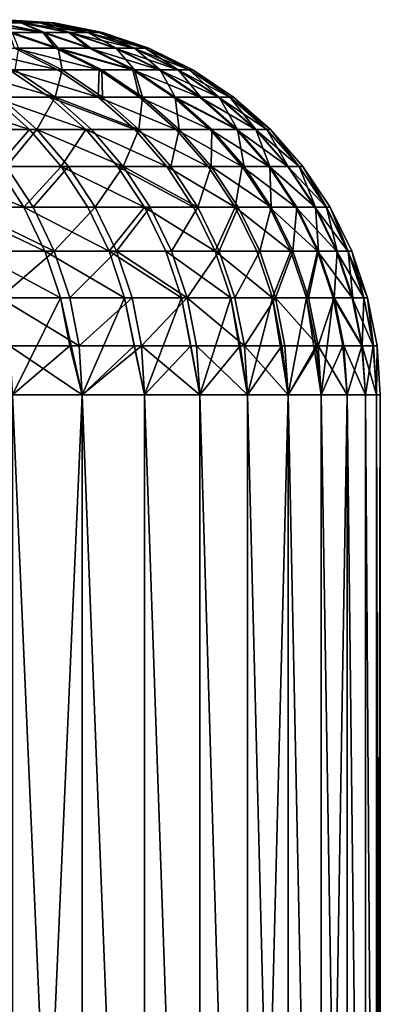
# Model space of a CAD drawing. Extents: x -278 to 68, y 9 to 1026.
# Drawn here: x 66 to 68, y 14 to 20 of the extents above; entities that cross this region are included whole.
import ezdxf

# ---------------------------------------------------------------- set-up
doc = ezdxf.new("R2010")
doc.units = 0
doc.header["$MEASUREMENT"] = 0

msp = doc.modelspace()

# ---------------------------------------------------------------- linework, layer by layer
for points in [[(65.709442, 19.431852, 6.371621), (65.454056, 19.482889, 6.346857), (65.184601, 19.5, 6.420123)], [(65.536293, 19.431852, 7.957547), (65.709442, 19.431852, 6.371621), (65.184601, 19.5, 6.420123)], [(65.58287, 19.482889, -4.837683), (65.444397, 19.482889, -6.44571), (65.322525, 19.5, -4.818479)], [(65.681839, 19.482889, -3.226742), (65.58287, 19.482889, -4.837683), (65.322525, 19.5, -4.818479)], [(65.681839, 19.482889, -3.226742), (65.322525, 19.5, -4.818479), (65.421104, 19.5, -3.213933)], [(65.58831, 19.482889, 4.763389), (65.421104, 19.5, 3.213933), (65.322525, 19.5, 4.818479)], [(65.454056, 19.482889, 6.346857), (65.58831, 19.482889, 4.763389), (65.322525, 19.5, 4.818479)], [(65.681839, 19.482889, -3.226742), (65.421104, 19.5, -3.213933), (65.48027, 19.5, -1.60745)], [(65.684258, 19.482889, 3.177139), (65.48027, 19.5, 1.60745), (65.421104, 19.5, 3.213933)], [(65.58831, 19.482889, 4.763389), (65.684258, 19.482889, 3.177139), (65.421104, 19.5, 3.213933)], [(65.699745, 19.431852, -6.47086), (65.521156, 19.431852, -8.081264), (65.444397, 19.482889, -6.44571)], [(65.58287, 19.482889, -4.837683), (65.699745, 19.431852, -6.47086), (65.444397, 19.482889, -6.44571)], [(65.709442, 19.431852, 6.371621), (65.58831, 19.482889, 4.763389), (65.454056, 19.482889, 6.346857)], [(65.761055, 19.482889), (65.48027, 19.5, -1.60745), (65.5, 19.5)], [(65.741249, 19.482889, -1.613857), (65.681839, 19.482889, -3.226742), (65.48027, 19.5, -1.60745)], [(65.741249, 19.482889, -1.613857), (65.48027, 19.5, -1.60745), (65.761055, 19.482889)], [(65.741852, 19.482889, 1.589033), (65.5, 19.5), (65.48027, 19.5, 1.60745)], [(65.684258, 19.482889, 3.177139), (65.741852, 19.482889, 1.589033), (65.48027, 19.5, 1.60745)], [(65.741852, 19.482889, 1.589033), (65.761055, 19.482889), (65.5, 19.5)], [(65.83876, 19.431852, -4.856559), (65.699745, 19.431852, -6.47086), (65.58287, 19.482889, -4.837683)], [(65.938118, 19.431852, -3.239332), (65.83876, 19.431852, -4.856559), (65.58287, 19.482889, -4.837683)], [(65.938118, 19.431852, -3.239332), (65.58287, 19.482889, -4.837683), (65.681839, 19.482889, -3.226742)], [(65.844223, 19.431852, 4.781974), (65.684258, 19.482889, 3.177139), (65.58831, 19.482889, 4.763389)], [(65.709442, 19.431852, 6.371621), (65.844223, 19.431852, 4.781974), (65.58831, 19.482889, 4.763389)], [(65.997757, 19.431852, -1.620154), (65.681839, 19.482889, -3.226742), (65.741249, 19.482889, -1.613857)], [(65.997757, 19.431852, -1.620154), (65.938118, 19.431852, -3.239332), (65.681839, 19.482889, -3.226742)], [(65.940544, 19.431852, 3.189535), (65.741852, 19.482889, 1.589033), (65.684258, 19.482889, 3.177139)], [(65.844223, 19.431852, 4.781974), (65.940544, 19.431852, 3.189535), (65.684258, 19.482889, 3.177139)], [(65.997757, 19.431852, -1.620154), (65.741249, 19.482889, -1.613857), (65.761055, 19.482889)], [(65.99836, 19.431852, 1.595233), (65.761055, 19.482889), (65.741852, 19.482889, 1.589033)], [(65.940544, 19.431852, 3.189535), (65.99836, 19.431852, 1.595233), (65.741852, 19.482889, 1.589033)], [(65.997757, 19.431852, -1.620154), (65.761055, 19.482889), (66.017639, 19.431852)], [(65.99836, 19.431852, 1.595233), (66.017639, 19.431852), (65.761055, 19.482889)], [(65.767021, 19.347759, -8.111588), (65.548141, 19.347759, -9.723148), (65.521156, 19.431852, -8.081264)], [(65.699745, 19.431852, -6.47086), (65.767021, 19.347759, -8.111588), (65.521156, 19.431852, -8.081264)], [(65.782219, 19.347759, 7.987407), (65.709442, 19.431852, 6.371621), (65.536293, 19.431852, 7.957547)], [(65.570007, 19.347759, 9.57462), (65.782219, 19.347759, 7.987407), (65.536293, 19.431852, 7.957547)], [(65.946281, 19.347759, -6.495142), (65.767021, 19.347759, -8.111588), (65.699745, 19.431852, -6.47086)], [(65.83876, 19.431852, -4.856559), (65.946281, 19.347759, -6.495142), (65.699745, 19.431852, -6.47086)], [(65.956017, 19.347759, 6.39553), (65.844223, 19.431852, 4.781974), (65.709442, 19.431852, 6.371621)], [(65.782219, 19.347759, 7.987407), (65.956017, 19.347759, 6.39553), (65.709442, 19.431852, 6.371621)], [(66.085815, 19.347759, -4.874783), (65.946281, 19.347759, -6.495142), (65.83876, 19.431852, -4.856559)], [(66.185547, 19.347759, -3.251487), (65.83876, 19.431852, -4.856559), (65.938118, 19.431852, -3.239332)], [(66.185547, 19.347759, -3.251487), (66.085815, 19.347759, -4.874783), (65.83876, 19.431852, -4.856559)], [(66.091301, 19.347759, 4.799919), (65.940544, 19.431852, 3.189535), (65.844223, 19.431852, 4.781974)], [(65.956017, 19.347759, 6.39553), (66.091301, 19.347759, 4.799919), (65.844223, 19.431852, 4.781974)], [(66.245407, 19.347759, -1.626233), (66.185547, 19.347759, -3.251487), (65.938118, 19.431852, -3.239332)], [(66.245407, 19.347759, -1.626233), (65.938118, 19.431852, -3.239332), (65.997757, 19.431852, -1.620154)], [(66.187981, 19.347759, 3.201504), (65.99836, 19.431852, 1.595233), (65.940544, 19.431852, 3.189535)], [(66.091301, 19.347759, 4.799919), (66.187981, 19.347759, 3.201504), (65.940544, 19.431852, 3.189535)], [(66.245407, 19.347759, -1.626233), (65.997757, 19.431852, -1.620154), (66.017639, 19.431852)], [(66.246017, 19.347759, 1.601219), (66.017639, 19.431852), (65.99836, 19.431852, 1.595233)], [(66.187981, 19.347759, 3.201504), (66.246017, 19.347759, 1.601219), (65.99836, 19.431852, 1.595233)], [(66.245407, 19.347759, -1.626233), (66.017639, 19.431852), (66.265366, 19.347759)], [(66.246017, 19.347759, 1.601219), (66.265366, 19.347759), (66.017639, 19.431852)], [(65.780235, 19.23205, -9.757577), (65.520966, 19.23205, -11.368965), (65.289787, 19.347759, -11.328853)], [(65.780235, 19.23205, -9.757577), (65.289787, 19.347759, -11.328853), (65.548141, 19.347759, -9.723148)], [(65.999886, 19.23205, -8.14031), (65.548141, 19.347759, -9.723148), (65.767021, 19.347759, -8.111588)], [(65.999886, 19.23205, -8.14031), (65.780235, 19.23205, -9.757577), (65.548141, 19.347759, -9.723148)], [(65.550781, 19.23205, 11.195744), (65.802177, 19.23205, 9.608521), (65.570007, 19.347759, 9.57462)], [(65.802177, 19.23205, 9.608521), (65.782219, 19.347759, 7.987407), (65.570007, 19.347759, 9.57462)], [(66.179787, 19.23205, -6.51814), (65.767021, 19.347759, -8.111588), (65.946281, 19.347759, -6.495142)], [(66.179787, 19.23205, -6.51814), (65.999886, 19.23205, -8.14031), (65.767021, 19.347759, -8.111588)], [(65.782219, 19.347759, 7.987407), (66.189552, 19.23205, 6.418176), (65.956017, 19.347759, 6.39553)], [(66.015137, 19.23205, 8.015689), (66.189552, 19.23205, 6.418176), (65.782219, 19.347759, 7.987407)], [(65.802177, 19.23205, 9.608521), (66.015137, 19.23205, 8.015689), (65.782219, 19.347759, 7.987407)], [(66.319817, 19.23205, -4.892044), (66.179787, 19.23205, -6.51814), (65.946281, 19.347759, -6.495142)], [(66.319817, 19.23205, -4.892044), (65.946281, 19.347759, -6.495142), (66.085815, 19.347759, -4.874783)], [(66.189552, 19.23205, 6.418176), (66.091301, 19.347759, 4.799919), (65.956017, 19.347759, 6.39553)], [(66.419899, 19.23205, -3.263), (66.319817, 19.23205, -4.892044), (66.085815, 19.347759, -4.874783)], [(66.419899, 19.23205, -3.263), (66.085815, 19.347759, -4.874783), (66.185547, 19.347759, -3.251487)], [(66.325317, 19.23205, 4.816914), (66.187981, 19.347759, 3.201504), (66.091301, 19.347759, 4.799919)], [(66.189552, 19.23205, 6.418176), (66.325317, 19.23205, 4.816914), (66.091301, 19.347759, 4.799919)], [(66.479973, 19.23205, -1.631992), (66.185547, 19.347759, -3.251487), (66.245407, 19.347759, -1.626233)], [(66.479973, 19.23205, -1.631992), (66.419899, 19.23205, -3.263), (66.185547, 19.347759, -3.251487)], [(66.42234, 19.23205, 3.21284), (66.246017, 19.347759, 1.601219), (66.187981, 19.347759, 3.201504)], [(66.325317, 19.23205, 4.816914), (66.42234, 19.23205, 3.21284), (66.187981, 19.347759, 3.201504)], [(66.479973, 19.23205, -1.631992), (66.245407, 19.347759, -1.626233), (66.265366, 19.347759)], [(66.480583, 19.23205, 1.606889), (66.265366, 19.347759), (66.246017, 19.347759, 1.601219)], [(66.42234, 19.23205, 3.21284), (66.480583, 19.23205, 1.606889), (66.246017, 19.347759, 1.601219)], [(66.479973, 19.23205, -1.631992), (66.265366, 19.347759), (66.5, 19.23205)], [(66.480583, 19.23205, 1.606889), (66.5, 19.23205), (66.265366, 19.347759)], [(65.261116, 19.23205, 12.776426), (65.765205, 19.086706, 11.232365), (65.550781, 19.23205, 11.195744)], [(65.474586, 19.086706, 12.818218), (65.765205, 19.086706, 11.232365), (65.261116, 19.23205, 12.776426)], [(65.735283, 19.086706, -11.406154), (65.435562, 19.086706, -13.015943), (65.520966, 19.23205, -11.368965)], [(65.995407, 19.086706, -9.789494), (65.735283, 19.086706, -11.406154), (65.520966, 19.23205, -11.368965)], [(65.995407, 19.086706, -9.789494), (65.520966, 19.23205, -11.368965), (65.780235, 19.23205, -9.757577)], [(65.765205, 19.086706, 11.232365), (65.802177, 19.23205, 9.608521), (65.550781, 19.23205, 11.195744)], [(65.765205, 19.086706, 11.232365), (66.017418, 19.086706, 9.639952), (65.802177, 19.23205, 9.608521)], [(65.999886, 19.23205, -8.14031), (65.995407, 19.086706, -9.789494), (65.780235, 19.23205, -9.757577)], [(66.017418, 19.086706, 9.639952), (66.015137, 19.23205, 8.015689), (65.802177, 19.23205, 9.608521)], [(66.215775, 19.086706, -8.166937), (65.995407, 19.086706, -9.789494), (65.999886, 19.23205, -8.14031)], [(66.179787, 19.23205, -6.51814), (66.215775, 19.086706, -8.166937), (65.999886, 19.23205, -8.14031)], [(66.231079, 19.086706, 8.041908), (66.189552, 19.23205, 6.418176), (66.015137, 19.23205, 8.015689)], [(66.017418, 19.086706, 9.639952), (66.231079, 19.086706, 8.041908), (66.015137, 19.23205, 8.015689)], [(66.396263, 19.086706, -6.539461), (66.215775, 19.086706, -8.166937), (66.179787, 19.23205, -6.51814)], [(66.536751, 19.086706, -4.908045), (66.396263, 19.086706, -6.539461), (66.179787, 19.23205, -6.51814)], [(66.536751, 19.086706, -4.908045), (66.179787, 19.23205, -6.51814), (66.319817, 19.23205, -4.892044)], [(66.406059, 19.086706, 6.43917), (66.325317, 19.23205, 4.816914), (66.189552, 19.23205, 6.418176)], [(66.231079, 19.086706, 8.041908), (66.406059, 19.086706, 6.43917), (66.189552, 19.23205, 6.418176)], [(66.637161, 19.086706, -3.273674), (66.536751, 19.086706, -4.908045), (66.319817, 19.23205, -4.892044)], [(66.637161, 19.086706, -3.273674), (66.319817, 19.23205, -4.892044), (66.419899, 19.23205, -3.263)], [(66.542267, 19.086706, 4.83267), (66.42234, 19.23205, 3.21284), (66.325317, 19.23205, 4.816914)], [(66.406059, 19.086706, 6.43917), (66.542267, 19.086706, 4.83267), (66.325317, 19.23205, 4.816914)], [(66.697426, 19.086706, -1.63733), (66.637161, 19.086706, -3.273674), (66.419899, 19.23205, -3.263)], [(66.697426, 19.086706, -1.63733), (66.419899, 19.23205, -3.263), (66.479973, 19.23205, -1.631992)], [(66.63961, 19.086706, 3.223349), (66.480583, 19.23205, 1.606889), (66.42234, 19.23205, 3.21284)], [(66.542267, 19.086706, 4.83267), (66.63961, 19.086706, 3.223349), (66.42234, 19.23205, 3.21284)], [(66.697426, 19.086706, -1.63733), (66.479973, 19.23205, -1.631992), (66.5, 19.23205)], [(66.698044, 19.086706, 1.612145), (66.5, 19.23205), (66.480583, 19.23205, 1.606889)], [(66.63961, 19.086706, 3.223349), (66.698044, 19.086706, 1.612145), (66.480583, 19.23205, 1.606889)], [(66.697426, 19.086706, -1.63733), (66.5, 19.23205), (66.717522, 19.086706)], [(66.698044, 19.086706, 1.612145), (66.717522, 19.086706), (66.5, 19.23205)], [(65.628479, 18.914213, -13.054316), (65.288338, 18.914213, -14.660987), (65.096428, 19.086706, -14.617892)], [(65.628479, 18.914213, -13.054316), (65.096428, 19.086706, -14.617892), (65.435562, 19.086706, -13.015943)], [(65.337784, 18.914213, 14.43903), (65.66761, 18.914213, 12.856009), (65.474586, 19.086706, 12.818218)], [(65.929077, 18.914213, -11.43978), (65.628479, 18.914213, -13.054316), (65.435562, 19.086706, -13.015943)], [(65.929077, 18.914213, -11.43978), (65.435562, 19.086706, -13.015943), (65.735283, 19.086706, -11.406154)], [(65.66761, 18.914213, 12.856009), (65.765205, 19.086706, 11.232365), (65.474586, 19.086706, 12.818218)], [(65.66761, 18.914213, 12.856009), (65.959084, 18.914213, 11.265479), (65.765205, 19.086706, 11.232365)], [(66.189972, 18.914213, -9.818355), (65.735283, 19.086706, -11.406154), (65.995407, 19.086706, -9.789494)], [(66.189972, 18.914213, -9.818355), (65.929077, 18.914213, -11.43978), (65.735283, 19.086706, -11.406154)], [(65.765205, 19.086706, 11.232365), (66.212044, 18.914213, 9.668371), (66.017418, 19.086706, 9.639952)], [(65.959084, 18.914213, 11.265479), (66.212044, 18.914213, 9.668371), (65.765205, 19.086706, 11.232365)], [(66.410988, 18.914213, -8.191014), (66.189972, 18.914213, -9.818355), (65.995407, 19.086706, -9.789494)], [(66.410988, 18.914213, -8.191014), (65.995407, 19.086706, -9.789494), (66.215775, 19.086706, -8.166937)], [(66.212044, 18.914213, 9.668371), (66.231079, 19.086706, 8.041908), (66.017418, 19.086706, 9.639952)], [(66.212044, 18.914213, 9.668371), (66.426331, 18.914213, 8.065618), (66.231079, 19.086706, 8.041908)], [(66.592003, 18.914213, -6.55874), (66.215775, 19.086706, -8.166937), (66.396263, 19.086706, -6.539461)], [(66.592003, 18.914213, -6.55874), (66.410988, 18.914213, -8.191014), (66.215775, 19.086706, -8.166937)], [(66.426331, 18.914213, 8.065618), (66.406059, 19.086706, 6.43917), (66.231079, 19.086706, 8.041908)], [(66.73291, 18.914213, -4.922515), (66.592003, 18.914213, -6.55874), (66.396263, 19.086706, -6.539461)], [(66.73291, 18.914213, -4.922515), (66.396263, 19.086706, -6.539461), (66.536751, 19.086706, -4.908045)], [(66.406059, 19.086706, 6.43917), (66.738441, 18.914213, 4.846918), (66.542267, 19.086706, 4.83267)], [(66.601837, 18.914213, 6.458153), (66.738441, 18.914213, 4.846918), (66.406059, 19.086706, 6.43917)], [(66.426331, 18.914213, 8.065618), (66.601837, 18.914213, 6.458153), (66.406059, 19.086706, 6.43917)], [(66.833611, 18.914213, -3.283325), (66.73291, 18.914213, -4.922515), (66.536751, 19.086706, -4.908045)], [(66.833611, 18.914213, -3.283325), (66.536751, 19.086706, -4.908045), (66.637161, 19.086706, -3.273674)], [(66.738441, 18.914213, 4.846918), (66.63961, 19.086706, 3.223349), (66.542267, 19.086706, 4.83267)], [(66.894058, 18.914213, -1.642157), (66.833611, 18.914213, -3.283325), (66.637161, 19.086706, -3.273674)], [(66.894058, 18.914213, -1.642157), (66.637161, 19.086706, -3.273674), (66.697426, 19.086706, -1.63733)], [(66.836075, 18.914213, 3.232852), (66.698044, 19.086706, 1.612145), (66.63961, 19.086706, 3.223349)], [(66.738441, 18.914213, 4.846918), (66.836075, 18.914213, 3.232852), (66.63961, 19.086706, 3.223349)], [(66.697426, 19.086706, -1.63733), (66.717522, 19.086706), (66.914215, 18.914213)], [(66.894058, 18.914213, -1.642157), (66.697426, 19.086706, -1.63733), (66.914215, 18.914213)], [(66.894676, 18.914213, 1.616898), (66.717522, 19.086706), (66.698044, 19.086706, 1.612145)], [(66.836075, 18.914213, 3.232852), (66.894676, 18.914213, 1.616898), (66.698044, 19.086706, 1.612145)], [(66.894676, 18.914213, 1.616898), (66.914215, 18.914213), (66.717522, 19.086706)], [(65.628479, 18.914213, -13.054316), (65.456642, 18.717524, -14.698781), (65.288338, 18.914213, -14.660987)], [(65.506218, 18.717524, 14.476251), (65.66761, 18.914213, 12.856009), (65.337784, 18.914213, 14.43903)], [(65.797653, 18.717524, -13.087967), (65.456642, 18.717524, -14.698781), (65.628479, 18.914213, -13.054316)], [(65.506218, 18.717524, 14.476251), (65.836891, 18.717524, 12.889149), (65.66761, 18.914213, 12.856009)], [(65.929077, 18.914213, -11.43978), (65.797653, 18.717524, -13.087967), (65.628479, 18.914213, -13.054316)], [(65.66761, 18.914213, 12.856009), (66.12912, 18.717524, 11.294519), (65.959084, 18.914213, 11.265479)], [(65.836891, 18.717524, 12.889149), (66.12912, 18.717524, 11.294519), (65.66761, 18.914213, 12.856009)], [(66.09903, 18.717524, -11.46927), (65.797653, 18.717524, -13.087967), (65.929077, 18.914213, -11.43978)], [(66.360596, 18.717524, -9.843664), (66.09903, 18.717524, -11.46927), (65.929077, 18.914213, -11.43978)], [(66.360596, 18.717524, -9.843664), (65.929077, 18.914213, -11.43978), (66.189972, 18.914213, -9.818355)], [(66.12912, 18.717524, 11.294519), (66.212044, 18.914213, 9.668371), (65.959084, 18.914213, 11.265479)], [(66.12912, 18.717524, 11.294519), (66.382729, 18.717524, 9.693295), (66.212044, 18.914213, 9.668371)], [(66.582184, 18.717524, -8.212129), (66.360596, 18.717524, -9.843664), (66.189972, 18.914213, -9.818355)], [(66.582184, 18.717524, -8.212129), (66.189972, 18.914213, -9.818355), (66.410988, 18.914213, -8.191014)], [(66.382729, 18.717524, 9.693295), (66.426331, 18.914213, 8.065618), (66.212044, 18.914213, 9.668371)], [(66.382729, 18.717524, 9.693295), (66.597572, 18.717524, 8.086409), (66.426331, 18.914213, 8.065618)], [(66.763664, 18.717524, -6.575647), (66.582184, 18.717524, -8.212129), (66.410988, 18.914213, -8.191014)], [(66.763664, 18.717524, -6.575647), (66.410988, 18.914213, -8.191014), (66.592003, 18.914213, -6.55874)], [(66.597572, 18.717524, 8.086409), (66.601837, 18.914213, 6.458153), (66.426331, 18.914213, 8.065618)], [(66.90493, 18.717524, -4.935205), (66.592003, 18.914213, -6.55874), (66.73291, 18.914213, -4.922515)], [(66.90493, 18.717524, -4.935205), (66.763664, 18.717524, -6.575647), (66.592003, 18.914213, -6.55874)], [(66.597572, 18.717524, 8.086409), (66.773521, 18.717524, 6.474801), (66.601837, 18.914213, 6.458153)], [(66.773521, 18.717524, 6.474801), (66.738441, 18.914213, 4.846918), (66.601837, 18.914213, 6.458153)], [(67.005898, 18.717524, -3.291789), (66.73291, 18.914213, -4.922515), (66.833611, 18.914213, -3.283325)], [(67.005898, 18.717524, -3.291789), (66.90493, 18.717524, -4.935205), (66.73291, 18.914213, -4.922515)], [(66.910477, 18.717524, 4.859412), (66.836075, 18.914213, 3.232852), (66.738441, 18.914213, 4.846918)], [(66.773521, 18.717524, 6.474801), (66.910477, 18.717524, 4.859412), (66.738441, 18.914213, 4.846918)], [(67.066498, 18.717524, -1.64639), (67.005898, 18.717524, -3.291789), (66.833611, 18.914213, -3.283325)], [(67.066498, 18.717524, -1.64639), (66.833611, 18.914213, -3.283325), (66.894058, 18.914213, -1.642157)], [(67.008362, 18.717524, 3.241185), (66.894676, 18.914213, 1.616898), (66.836075, 18.914213, 3.232852)], [(66.910477, 18.717524, 4.859412), (67.008362, 18.717524, 3.241185), (66.836075, 18.914213, 3.232852)], [(67.066498, 18.717524, -1.64639), (66.894058, 18.914213, -1.642157), (66.914215, 18.914213)], [(67.067116, 18.717524, 1.621066), (66.914215, 18.914213), (66.894676, 18.914213, 1.616898)], [(67.008362, 18.717524, 3.241185), (67.067116, 18.717524, 1.621066), (66.894676, 18.914213, 1.616898)], [(67.066498, 18.717524, -1.64639), (66.914215, 18.914213), (67.086708, 18.717524)], [(67.067116, 18.717524, 1.621066), (67.086708, 18.717524), (66.914215, 18.914213)], [(65.598457, 18.5, -14.730626), (65.076202, 18.717524, -16.300739), (65.456642, 18.717524, -14.698781)], [(65.598457, 18.5, -14.730626), (65.217194, 18.5, -16.336056), (65.076202, 18.717524, -16.300739)], [(65.278412, 18.5, 16.089684), (65.64814, 18.5, 14.507614), (65.506218, 18.717524, 14.476251)], [(65.797653, 18.717524, -13.087967), (65.598457, 18.5, -14.730626), (65.456642, 18.717524, -14.698781)], [(65.64814, 18.5, 14.507614), (65.836891, 18.717524, 12.889149), (65.506218, 18.717524, 14.476251)], [(65.940208, 18.5, -13.116323), (65.598457, 18.5, -14.730626), (65.797653, 18.717524, -13.087967)], [(65.64814, 18.5, 14.507614), (65.979523, 18.5, 12.917073), (65.836891, 18.717524, 12.889149)], [(66.242233, 18.5, -11.494119), (65.797653, 18.717524, -13.087967), (66.09903, 18.717524, -11.46927)], [(66.242233, 18.5, -11.494119), (65.940208, 18.5, -13.116323), (65.797653, 18.717524, -13.087967)], [(65.979523, 18.5, 12.917073), (66.12912, 18.717524, 11.294519), (65.836891, 18.717524, 12.889149)], [(65.979523, 18.5, 12.917073), (66.272385, 18.5, 11.318989), (66.12912, 18.717524, 11.294519)], [(66.504364, 18.5, -9.864991), (66.09903, 18.717524, -11.46927), (66.360596, 18.717524, -9.843664)], [(66.504364, 18.5, -9.864991), (66.242233, 18.5, -11.494119), (66.09903, 18.717524, -11.46927)], [(66.12912, 18.717524, 11.294519), (66.526543, 18.5, 9.714295), (66.382729, 18.717524, 9.693295)], [(66.272385, 18.5, 11.318989), (66.526543, 18.5, 9.714295), (66.12912, 18.717524, 11.294519)], [(66.726433, 18.5, -8.22992), (66.504364, 18.5, -9.864991), (66.360596, 18.717524, -9.843664)], [(66.726433, 18.5, -8.22992), (66.360596, 18.717524, -9.843664), (66.582184, 18.717524, -8.212129)], [(66.526543, 18.5, 9.714295), (66.597572, 18.717524, 8.086409), (66.382729, 18.717524, 9.693295)], [(66.526543, 18.5, 9.714295), (66.741852, 18.5, 8.103929), (66.597572, 18.717524, 8.086409)], [(66.763664, 18.717524, -6.575647), (66.726433, 18.5, -8.22992), (66.582184, 18.717524, -8.212129)], [(66.597572, 18.717524, 8.086409), (66.91819, 18.5, 6.488829), (66.773521, 18.717524, 6.474801)], [(66.741852, 18.5, 8.103929), (66.91819, 18.5, 6.488829), (66.597572, 18.717524, 8.086409)], [(66.90831, 18.5, -6.589893), (66.726433, 18.5, -8.22992), (66.763664, 18.717524, -6.575647)], [(67.049881, 18.5, -4.945897), (66.763664, 18.717524, -6.575647), (66.90493, 18.717524, -4.935205)], [(67.049881, 18.5, -4.945897), (66.90831, 18.5, -6.589893), (66.763664, 18.717524, -6.575647)], [(66.91819, 18.5, 6.488829), (66.910477, 18.717524, 4.859412), (66.773521, 18.717524, 6.474801)], [(67.15107, 18.5, -3.29892), (66.90493, 18.717524, -4.935205), (67.005898, 18.717524, -3.291789)], [(67.15107, 18.5, -3.29892), (67.049881, 18.5, -4.945897), (66.90493, 18.717524, -4.935205)], [(66.910477, 18.717524, 4.859412), (67.153542, 18.5, 3.248208), (67.008362, 18.717524, 3.241185)], [(67.055443, 18.5, 4.86994), (67.153542, 18.5, 3.248208), (66.910477, 18.717524, 4.859412)], [(66.91819, 18.5, 6.488829), (67.055443, 18.5, 4.86994), (66.910477, 18.717524, 4.859412)], [(67.2118, 18.5, -1.649957), (67.15107, 18.5, -3.29892), (67.005898, 18.717524, -3.291789)], [(67.2118, 18.5, -1.649957), (67.005898, 18.717524, -3.291789), (67.066498, 18.717524, -1.64639)], [(67.153542, 18.5, 3.248208), (67.067116, 18.717524, 1.621066), (67.008362, 18.717524, 3.241185)], [(67.2118, 18.5, -1.649957), (67.066498, 18.717524, -1.64639), (67.086708, 18.717524)], [(67.212418, 18.5, 1.624578), (67.086708, 18.717524), (67.067116, 18.717524, 1.621066)], [(67.153542, 18.5, 3.248208), (67.212418, 18.5, 1.624578), (67.067116, 18.717524, 1.621066)], [(67.2118, 18.5, -1.649957), (67.086708, 18.717524), (67.232048, 18.5)], [(67.212418, 18.5, 1.624578), (67.232048, 18.5), (67.086708, 18.717524)], [(65.711349, 18.265368, -14.755978), (65.32943, 18.265368, -16.36417), (65.217194, 18.5, -16.336056)], [(65.711349, 18.265368, -14.755978), (65.217194, 18.5, -16.336056), (65.598457, 18.5, -14.730626)], [(65.278412, 18.5, 16.089684), (65.761116, 18.265368, 14.532582), (65.64814, 18.5, 14.507614)], [(65.390755, 18.265368, 16.117374), (65.761116, 18.265368, 14.532582), (65.278412, 18.5, 16.089684)], [(66.053688, 18.265368, -13.138896), (65.711349, 18.265368, -14.755978), (65.598457, 18.5, -14.730626)], [(66.053688, 18.265368, -13.138896), (65.598457, 18.5, -14.730626), (65.940208, 18.5, -13.116323)], [(65.761116, 18.265368, 14.532582), (65.979523, 18.5, 12.917073), (65.64814, 18.5, 14.507614)], [(65.761116, 18.265368, 14.532582), (66.093079, 18.265368, 12.939303), (65.979523, 18.5, 12.917073)], [(66.242233, 18.5, -11.494119), (66.053688, 18.265368, -13.138896), (65.940208, 18.5, -13.116323)], [(66.093079, 18.265368, 12.939303), (66.272385, 18.5, 11.318989), (65.979523, 18.5, 12.917073)], [(66.356239, 18.265368, -11.5139), (66.053688, 18.265368, -13.138896), (66.242233, 18.5, -11.494119)], [(66.093079, 18.265368, 12.939303), (66.386444, 18.265368, 11.33847), (66.272385, 18.5, 11.318989)], [(66.61882, 18.265368, -9.881968), (66.356239, 18.265368, -11.5139), (66.242233, 18.5, -11.494119)], [(66.61882, 18.265368, -9.881968), (66.242233, 18.5, -11.494119), (66.504364, 18.5, -9.864991)], [(66.386444, 18.265368, 11.33847), (66.526543, 18.5, 9.714295), (66.272385, 18.5, 11.318989)], [(66.386444, 18.265368, 11.33847), (66.641037, 18.265368, 9.731013), (66.526543, 18.5, 9.714295)], [(66.726433, 18.5, -8.22992), (66.61882, 18.265368, -9.881968), (66.504364, 18.5, -9.864991)], [(66.641037, 18.265368, 9.731013), (66.741852, 18.5, 8.103929), (66.526543, 18.5, 9.714295)], [(66.84127, 18.265368, -8.244084), (66.61882, 18.265368, -9.881968), (66.726433, 18.5, -8.22992)], [(66.641037, 18.265368, 9.731013), (66.85672, 18.265368, 8.117875), (66.741852, 18.5, 8.103929)], [(67.02346, 18.265368, -6.601235), (66.84127, 18.265368, -8.244084), (66.726433, 18.5, -8.22992)], [(67.02346, 18.265368, -6.601235), (66.726433, 18.5, -8.22992), (66.90831, 18.5, -6.589893)], [(66.85672, 18.265368, 8.117875), (66.91819, 18.5, 6.488829), (66.741852, 18.5, 8.103929)], [(66.85672, 18.265368, 8.117875), (67.033356, 18.265368, 6.499996), (66.91819, 18.5, 6.488829)], [(67.165276, 18.265368, -4.954409), (66.90831, 18.5, -6.589893), (67.049881, 18.5, -4.945897)], [(67.165276, 18.265368, -4.954409), (67.02346, 18.265368, -6.601235), (66.90831, 18.5, -6.589893)], [(67.033356, 18.265368, 6.499996), (67.055443, 18.5, 4.86994), (66.91819, 18.5, 6.488829)], [(67.033356, 18.265368, 6.499996), (67.170845, 18.265368, 4.878322), (67.055443, 18.5, 4.86994)], [(67.266632, 18.265368, -3.304598), (67.165276, 18.265368, -4.954409), (67.049881, 18.5, -4.945897)], [(67.266632, 18.265368, -3.304598), (67.049881, 18.5, -4.945897), (67.15107, 18.5, -3.29892)], [(67.170845, 18.265368, 4.878322), (67.153542, 18.5, 3.248208), (67.055443, 18.5, 4.86994)], [(67.327477, 18.265368, -1.652797), (67.266632, 18.265368, -3.304598), (67.15107, 18.5, -3.29892)], [(67.327477, 18.265368, -1.652797), (67.15107, 18.5, -3.29892), (67.2118, 18.5, -1.649957)], [(67.269112, 18.265368, 3.253798), (67.212418, 18.5, 1.624578), (67.153542, 18.5, 3.248208)], [(67.170845, 18.265368, 4.878322), (67.269112, 18.265368, 3.253798), (67.153542, 18.5, 3.248208)], [(67.327477, 18.265368, -1.652797), (67.2118, 18.5, -1.649957), (67.232048, 18.5)], [(67.328094, 18.265368, 1.627374), (67.232048, 18.5), (67.212418, 18.5, 1.624578)], [(67.269112, 18.265368, 3.253798), (67.328094, 18.265368, 1.627374), (67.212418, 18.5, 1.624578)], [(67.327477, 18.265368, -1.652797), (67.232048, 18.5), (67.347755, 18.265368)], [(67.328094, 18.265368, 1.627374), (67.347755, 18.265368), (67.232048, 18.5)], [(65.793404, 18.017637, -14.774403), (65.32943, 18.265368, -16.36417), (65.711349, 18.265368, -14.755978)], [(65.793404, 18.017637, -14.774403), (65.411003, 18.017637, -16.384604), (65.32943, 18.265368, -16.36417)], [(65.472404, 18.017637, 16.137499), (65.761116, 18.265368, 14.532582), (65.390755, 18.265368, 16.117374)], [(65.472404, 18.017637, 16.137499), (65.843231, 18.017637, 14.550728), (65.761116, 18.265368, 14.532582)], [(66.136169, 18.017637, -13.155302), (65.793404, 18.017637, -14.774403), (65.711349, 18.265368, -14.755978)], [(66.136169, 18.017637, -13.155302), (65.711349, 18.265368, -14.755978), (66.053688, 18.265368, -13.138896)], [(65.843231, 18.017637, 14.550728), (66.093079, 18.265368, 12.939303), (65.761116, 18.265368, 14.532582)], [(65.843231, 18.017637, 14.550728), (66.175606, 18.017637, 12.955461), (66.093079, 18.265368, 12.939303)], [(66.439095, 18.017637, -11.528276), (66.136169, 18.017637, -13.155302), (66.053688, 18.265368, -13.138896)], [(66.439095, 18.017637, -11.528276), (66.053688, 18.265368, -13.138896), (66.356239, 18.265368, -11.5139)], [(66.093079, 18.265368, 12.939303), (66.469337, 18.017637, 11.352627), (66.386444, 18.265368, 11.33847)], [(66.175606, 18.017637, 12.955461), (66.469337, 18.017637, 11.352627), (66.093079, 18.265368, 12.939303)], [(66.702003, 18.017637, -9.894307), (66.439095, 18.017637, -11.528276), (66.356239, 18.265368, -11.5139)], [(66.702003, 18.017637, -9.894307), (66.356239, 18.265368, -11.5139), (66.61882, 18.265368, -9.881968)], [(66.469337, 18.017637, 11.352627), (66.641037, 18.265368, 9.731013), (66.386444, 18.265368, 11.33847)], [(66.469337, 18.017637, 11.352627), (66.724251, 18.017637, 9.743164), (66.641037, 18.265368, 9.731013)], [(66.924736, 18.017637, -8.254378), (66.702003, 18.017637, -9.894307), (66.61882, 18.265368, -9.881968)], [(66.924736, 18.017637, -8.254378), (66.61882, 18.265368, -9.881968), (66.84127, 18.265368, -8.244084)], [(66.724251, 18.017637, 9.743164), (66.85672, 18.265368, 8.117875), (66.641037, 18.265368, 9.731013)], [(66.724251, 18.017637, 9.743164), (66.940201, 18.017637, 8.128012), (66.85672, 18.265368, 8.117875)], [(67.02346, 18.265368, -6.601235), (66.924736, 18.017637, -8.254378), (66.84127, 18.265368, -8.244084)], [(66.940201, 18.017637, 8.128012), (67.033356, 18.265368, 6.499996), (66.85672, 18.265368, 8.117875)], [(67.107147, 18.017637, -6.609477), (66.924736, 18.017637, -8.254378), (67.02346, 18.265368, -6.601235)], [(66.940201, 18.017637, 8.128012), (67.117058, 18.017637, 6.508112), (67.033356, 18.265368, 6.499996)], [(67.165276, 18.265368, -4.954409), (67.107147, 18.017637, -6.609477), (67.02346, 18.265368, -6.601235)], [(67.117058, 18.017637, 6.508112), (67.170845, 18.265368, 4.878322), (67.033356, 18.265368, 6.499996)], [(67.249146, 18.017637, -4.960595), (67.107147, 18.017637, -6.609477), (67.165276, 18.265368, -4.954409)], [(67.117058, 18.017637, 6.508112), (67.254715, 18.017637, 4.884413), (67.170845, 18.265368, 4.878322)], [(67.350624, 18.017637, -3.308724), (67.249146, 18.017637, -4.960595), (67.165276, 18.265368, -4.954409)], [(67.350624, 18.017637, -3.308724), (67.165276, 18.265368, -4.954409), (67.266632, 18.265368, -3.304598)], [(67.254715, 18.017637, 4.884413), (67.269112, 18.265368, 3.253798), (67.170845, 18.265368, 4.878322)], [(67.254715, 18.017637, 4.884413), (67.353104, 18.017637, 3.257861), (67.269112, 18.265368, 3.253798)], [(67.411545, 18.017637, -1.65486), (67.266632, 18.265368, -3.304598), (67.327477, 18.265368, -1.652797)], [(67.411545, 18.017637, -1.65486), (67.350624, 18.017637, -3.308724), (67.266632, 18.265368, -3.304598)], [(67.353104, 18.017637, 3.257861), (67.328094, 18.265368, 1.627374), (67.269112, 18.265368, 3.253798)], [(67.327477, 18.265368, -1.652797), (67.347755, 18.265368), (67.431854, 18.017637)], [(67.411545, 18.017637, -1.65486), (67.327477, 18.265368, -1.652797), (67.431854, 18.017637)], [(67.412163, 18.017637, 1.629406), (67.347755, 18.265368), (67.328094, 18.265368, 1.627374)], [(67.353104, 18.017637, 3.257861), (67.412163, 18.017637, 1.629406), (67.328094, 18.265368, 1.627374)], [(67.412163, 18.017637, 1.629406), (67.431854, 18.017637), (67.347755, 18.265368)], [(65.793404, 18.017637, -14.774403), (65.538574, 17.5, -16.153807), (65.411003, 18.017637, -16.384604)], [(65.472404, 18.017637, 16.137499), (65.893066, 17.761053, 14.561741), (65.843231, 18.017637, 14.550728)], [(65.521957, 17.761053, 16.149714), (65.893066, 17.761053, 14.561741), (65.472404, 18.017637, 16.137499)], [(65.843201, 17.761053, -14.785584), (65.538574, 17.5, -16.153807), (65.793404, 18.017637, -14.774403)], [(65.843201, 17.761053, -14.785584), (65.793404, 18.017637, -14.774403), (65.909775, 17.5, -14.565434)], [(66.136169, 18.017637, -13.155302), (65.909775, 17.5, -14.565434), (65.793404, 18.017637, -14.774403)], [(65.893066, 17.761053, 14.561741), (66.175606, 18.017637, 12.955461), (65.843231, 18.017637, 14.550728)], [(65.893066, 17.761053, 14.561741), (66.225693, 17.761053, 12.965266), (66.175606, 18.017637, 12.955461)], [(66.186226, 17.761053, -13.165258), (65.909775, 17.5, -14.565434), (66.136169, 18.017637, -13.155302)], [(66.186226, 17.761053, -13.165258), (66.136169, 18.017637, -13.155302), (66.242485, 17.5, -12.968554)], [(66.439095, 18.017637, -11.528276), (66.242485, 17.5, -12.968554), (66.136169, 18.017637, -13.155302)], [(66.225693, 17.761053, 12.965266), (66.469337, 18.017637, 11.352627), (66.175606, 18.017637, 12.955461)], [(66.225693, 17.761053, 12.965266), (66.519646, 17.761053, 11.361219), (66.469337, 18.017637, 11.352627)], [(66.48938, 17.761053, -11.537003), (66.242485, 17.5, -12.968554), (66.439095, 18.017637, -11.528276)], [(66.48938, 17.761053, -11.537003), (66.439095, 18.017637, -11.528276), (66.536507, 17.5, -11.3641)], [(66.702003, 18.017637, -9.894307), (66.536507, 17.5, -11.3641), (66.439095, 18.017637, -11.528276)], [(66.469337, 18.017637, 11.352627), (66.77475, 17.761053, 9.750539), (66.724251, 18.017637, 9.743164)], [(66.519646, 17.761053, 11.361219), (66.77475, 17.761053, 9.750539), (66.469337, 18.017637, 11.352627)], [(66.752487, 17.761053, -9.901796), (66.536507, 17.5, -11.3641), (66.702003, 18.017637, -9.894307)], [(66.752487, 17.761053, -9.901796), (66.702003, 18.017637, -9.894307), (66.791679, 17.5, -9.753011)], [(66.924736, 18.017637, -8.254378), (66.791679, 17.5, -9.753011), (66.702003, 18.017637, -9.894307)], [(66.77475, 17.761053, 9.750539), (66.940201, 18.017637, 8.128012), (66.724251, 18.017637, 9.743164)], [(66.77475, 17.761053, 9.750539), (66.99086, 17.761053, 8.134164), (66.940201, 18.017637, 8.128012)], [(66.975388, 17.761053, -8.260626), (66.791679, 17.5, -9.753011), (66.924736, 18.017637, -8.254378)], [(66.975388, 17.761053, -8.260626), (66.924736, 18.017637, -8.254378), (67.007851, 17.5, -8.136226)], [(67.107147, 18.017637, -6.609477), (67.007851, 17.5, -8.136226), (66.924736, 18.017637, -8.254378)], [(66.940201, 18.017637, 8.128012), (67.167854, 17.761053, 6.513038), (67.117058, 18.017637, 6.508112)], [(66.99086, 17.761053, 8.134164), (67.167854, 17.761053, 6.513038), (66.940201, 18.017637, 8.128012)], [(67.157944, 17.761053, -6.61448), (67.007851, 17.5, -8.136226), (67.107147, 18.017637, -6.609477)], [(67.157944, 17.761053, -6.61448), (67.107147, 18.017637, -6.609477), (67.184883, 17.5, -6.514689)], [(67.249146, 18.017637, -4.960595), (67.184883, 17.5, -6.514689), (67.107147, 18.017637, -6.609477)], [(67.167854, 17.761053, 6.513038), (67.254715, 18.017637, 4.884413), (67.117058, 18.017637, 6.508112)], [(67.167854, 17.761053, 6.513038), (67.305626, 17.761053, 4.88811), (67.254715, 18.017637, 4.884413)], [(67.300041, 17.761053, -4.964349), (67.184883, 17.5, -6.514689), (67.249146, 18.017637, -4.960595)], [(67.401604, 17.761053, -3.311229), (67.300041, 17.761053, -4.964349), (67.249146, 18.017637, -4.960595)], [(67.401604, 17.761053, -3.311229), (67.249146, 18.017637, -4.960595), (67.350624, 18.017637, -3.308724)], [(67.254715, 18.017637, 4.884413), (67.404083, 17.761053, 3.260326), (67.353104, 18.017637, 3.257861)], [(67.305626, 17.761053, 4.88811), (67.404083, 17.761053, 3.260326), (67.254715, 18.017637, 4.884413)], [(67.462563, 17.761053, -1.656113), (67.401604, 17.761053, -3.311229), (67.350624, 18.017637, -3.308724)], [(67.462563, 17.761053, -1.656113), (67.350624, 18.017637, -3.308724), (67.411545, 18.017637, -1.65486)], [(67.404083, 17.761053, 3.260326), (67.412163, 18.017637, 1.629406), (67.353104, 18.017637, 3.257861)], [(67.404083, 17.761053, 3.260326), (67.463188, 17.761053, 1.630639), (67.412163, 18.017637, 1.629406)], [(67.462563, 17.761053, -1.656113), (67.411545, 18.017637, -1.65486), (67.431854, 18.017637)], [(67.463188, 17.761053, 1.630639), (67.431854, 18.017637), (67.412163, 18.017637, 1.629406)], [(67.462563, 17.761053, -1.656113), (67.431854, 18.017637), (67.482887, 17.761053)], [(67.463188, 17.761053, 1.630639), (67.482887, 17.761053), (67.431854, 18.017637)], [(65.521957, 17.761053, 16.149714), (65.538574, 17.5, 16.153807), (65.909775, 17.5, 14.565434)], [(65.521957, 17.761053, 16.149714), (65.909775, 17.5, 14.565434), (65.893066, 17.761053, 14.561741)], [(65.843201, 17.761053, -14.785584), (65.909775, 17.5, -14.565434), (65.538574, 17.5, -16.153807)], [(65.893066, 17.761053, 14.561741), (65.909775, 17.5, 14.565434), (66.225693, 17.761053, 12.965266)], [(66.186226, 17.761053, -13.165258), (66.242485, 17.5, -12.968554), (65.909775, 17.5, -14.565434)], [(66.225693, 17.761053, 12.965266), (65.909775, 17.5, 14.565434), (66.242485, 17.5, 12.968554)], [(66.225693, 17.761053, 12.965266), (66.242485, 17.5, 12.968554), (66.536507, 17.5, 11.3641)], [(66.225693, 17.761053, 12.965266), (66.536507, 17.5, 11.3641), (66.519646, 17.761053, 11.361219)], [(66.48938, 17.761053, -11.537003), (66.536507, 17.5, -11.3641), (66.242485, 17.5, -12.968554)], [(66.519646, 17.761053, 11.361219), (66.536507, 17.5, 11.3641), (66.791679, 17.5, 9.753011)], [(66.519646, 17.761053, 11.361219), (66.791679, 17.5, 9.753011), (66.77475, 17.761053, 9.750539)], [(66.752487, 17.761053, -9.901796), (66.791679, 17.5, -9.753011), (66.536507, 17.5, -11.3641)], [(66.77475, 17.761053, 9.750539), (67.007851, 17.5, 8.136226), (66.99086, 17.761053, 8.134164)], [(66.77475, 17.761053, 9.750539), (66.791679, 17.5, 9.753011), (67.007851, 17.5, 8.136226)], [(66.975388, 17.761053, -8.260626), (67.007851, 17.5, -8.136226), (66.791679, 17.5, -9.753011)], [(66.99086, 17.761053, 8.134164), (67.007851, 17.5, 8.136226), (67.167854, 17.761053, 6.513038)], [(67.157944, 17.761053, -6.61448), (67.184883, 17.5, -6.514689), (67.007851, 17.5, -8.136226)], [(67.167854, 17.761053, 6.513038), (67.007851, 17.5, 8.136226), (67.184883, 17.5, 6.514689)], [(67.167854, 17.761053, 6.513038), (67.184883, 17.5, 6.514689), (67.322685, 17.5, 4.889349)], [(67.167854, 17.761053, 6.513038), (67.322685, 17.5, 4.889349), (67.305626, 17.761053, 4.88811)], [(67.300041, 17.761053, -4.964349), (67.322685, 17.5, -4.889349), (67.184883, 17.5, -6.514689)], [(67.401604, 17.761053, -3.311229), (67.322685, 17.5, -4.889349), (67.300041, 17.761053, -4.964349)], [(67.305626, 17.761053, 4.88811), (67.322685, 17.5, 4.889349), (67.421173, 17.5, 3.261153)], [(67.305626, 17.761053, 4.88811), (67.421173, 17.5, 3.261153), (67.404083, 17.761053, 3.260326)], [(67.401604, 17.761053, -3.311229), (67.421173, 17.5, -3.261153), (67.322685, 17.5, -4.889349)], [(67.462563, 17.761053, -1.656113), (67.421173, 17.5, -3.261153), (67.401604, 17.761053, -3.311229)], [(67.404083, 17.761053, 3.260326), (67.421173, 17.5, 3.261153), (67.480293, 17.5, 1.631053)], [(67.404083, 17.761053, 3.260326), (67.480293, 17.5, 1.631053), (67.463188, 17.761053, 1.630639)], [(67.462563, 17.761053, -1.656113), (67.480293, 17.5, -1.631053), (67.421173, 17.5, -3.261153)], [(67.462563, 17.761053, -1.656113), (67.482887, 17.761053), (67.480293, 17.5, -1.631053)], [(67.463188, 17.761053, 1.630639), (67.480293, 17.5, 1.631053), (67.482887, 17.761053)], [(67.5, 17.5), (67.480293, 17.5, -1.631053), (67.482887, 17.761053)], [(67.480293, 17.5, 1.631053), (67.5, 17.5), (67.482887, 17.761053)], [(65.909775, 9, 14.565434), (65.909775, 17.5, 14.565434), (65.538574, 17.5, 16.153807)], [(65.538574, 9, 16.153807), (65.909775, 9, 14.565434), (65.538574, 17.5, 16.153807)], [(65.538574, 9, -16.153807), (65.538574, 17.5, -16.153807), (65.909775, 17.5, -14.565434)], [(65.909775, 9, -14.565434), (65.538574, 9, -16.153807), (65.909775, 17.5, -14.565434)], [(66.242485, 9, 12.968554), (66.242485, 17.5, 12.968554), (65.909775, 17.5, 14.565434)], [(65.909775, 9, 14.565434), (66.242485, 9, 12.968554), (65.909775, 17.5, 14.565434)], [(66.242485, 9, -12.968554), (65.909775, 17.5, -14.565434), (66.242485, 17.5, -12.968554)], [(66.242485, 9, -12.968554), (65.909775, 9, -14.565434), (65.909775, 17.5, -14.565434)], [(66.536507, 9, 11.3641), (66.536507, 17.5, 11.3641), (66.242485, 17.5, 12.968554)], [(66.242485, 9, 12.968554), (66.536507, 9, 11.3641), (66.242485, 17.5, 12.968554)], [(66.536507, 9, -11.3641), (66.242485, 17.5, -12.968554), (66.536507, 17.5, -11.3641)], [(66.536507, 9, -11.3641), (66.242485, 9, -12.968554), (66.242485, 17.5, -12.968554)], [(66.791679, 9, 9.753011), (66.791679, 17.5, 9.753011), (66.536507, 17.5, 11.3641)], [(66.536507, 9, 11.3641), (66.791679, 9, 9.753011), (66.536507, 17.5, 11.3641)], [(66.791679, 9, -9.753011), (66.536507, 17.5, -11.3641), (66.791679, 17.5, -9.753011)], [(66.791679, 9, -9.753011), (66.536507, 9, -11.3641), (66.536507, 17.5, -11.3641)], [(67.007851, 9, 8.136226), (67.007851, 17.5, 8.136226), (66.791679, 17.5, 9.753011)], [(66.791679, 9, 9.753011), (67.007851, 9, 8.136226), (66.791679, 17.5, 9.753011)], [(66.791679, 9, -9.753011), (66.791679, 17.5, -9.753011), (67.007851, 17.5, -8.136226)], [(67.007851, 9, -8.136226), (66.791679, 9, -9.753011), (67.007851, 17.5, -8.136226)], [(67.184883, 9, 6.514689), (67.184883, 17.5, 6.514689), (67.007851, 17.5, 8.136226)], [(67.007851, 9, 8.136226), (67.184883, 9, 6.514689), (67.007851, 17.5, 8.136226)], [(67.184883, 9, -6.514689), (67.007851, 17.5, -8.136226), (67.184883, 17.5, -6.514689)], [(67.184883, 9, -6.514689), (67.007851, 9, -8.136226), (67.007851, 17.5, -8.136226)], [(67.322685, 9, 4.889349), (67.322685, 17.5, 4.889349), (67.184883, 17.5, 6.514689)], [(67.184883, 9, 6.514689), (67.322685, 9, 4.889349), (67.184883, 17.5, 6.514689)], [(67.184883, 9, -6.514689), (67.184883, 17.5, -6.514689), (67.322685, 17.5, -4.889349)], [(67.322685, 9, -4.889349), (67.184883, 9, -6.514689), (67.322685, 17.5, -4.889349)], [(67.421173, 9, 3.261153), (67.421173, 17.5, 3.261153), (67.322685, 17.5, 4.889349)], [(67.322685, 9, 4.889349), (67.421173, 9, 3.261153), (67.322685, 17.5, 4.889349)], [(67.421173, 9, -3.261153), (67.322685, 17.5, -4.889349), (67.421173, 17.5, -3.261153)], [(67.421173, 9, -3.261153), (67.322685, 9, -4.889349), (67.322685, 17.5, -4.889349)], [(67.480293, 9, 1.631053), (67.480293, 17.5, 1.631053), (67.421173, 17.5, 3.261153)], [(67.421173, 9, 3.261153), (67.480293, 9, 1.631053), (67.421173, 17.5, 3.261153)], [(67.480293, 9, -1.631053), (67.421173, 17.5, -3.261153), (67.480293, 17.5, -1.631053)], [(67.480293, 9, -1.631053), (67.421173, 9, -3.261153), (67.421173, 17.5, -3.261153)], [(67.5, 9), (67.5, 17.5), (67.480293, 17.5, 1.631053)], [(67.480293, 9, 1.631053), (67.5, 9), (67.480293, 17.5, 1.631053)], [(67.480293, 9, -1.631053), (67.480293, 17.5, -1.631053), (67.5, 17.5)], [(67.5, 9), (67.480293, 9, -1.631053), (67.5, 17.5)]]:
    msp.add_3dface(points)

doc.saveas('drawing.dxf')
